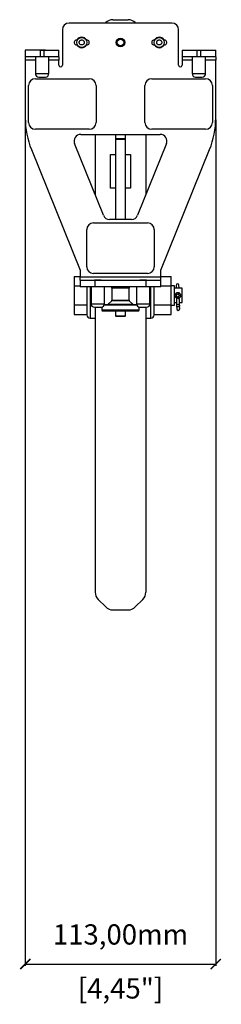
# Model space of a CAD drawing. Units: millimetres. Extents: x -106 to 1546, y 579 to 1890.
# Drawn here: x 536 to 656, y 579 to 1162 of the extents above; entities that cross this region are included whole.
import ezdxf

# ---------------------------------------------------------------- set-up
doc = ezdxf.new("R2010")
doc.units = ezdxf.units.MM
doc.header["$PDSIZE"] = -1
doc.layers.get('Defpoints').update_dxf_attribs({"color": 5})
doc.layers.add('Dims', color=5, linetype='Continuous')
doc.dimstyles.new('ISO-25', dxfattribs={"dimtxt": 2.5, "dimasz": 2.5, "dimexe": 1.25, "dimexo": 0.625, "dimtad": 1, "dimtxsty": 'Standard', "dimcen": 2.5, "dimadec": 0, "dimazin": 0, "dimtfac": 1, "dimtmove": 0, "dimatfit": 3, "dimfxl": 1, "dimarcsym": 0})

# ---------------------------------------------------------------- blocks, each defined once
blk = doc.blocks.new('_ArchTick')
at = {"color": 0, "linetype": 'ByBlock', "const_width": 0.15}
blk.add_lwpolyline([(-0.5, -0.5), (0.5, 0.5)], dxfattribs=at)
blk = doc.blocks.new('*D109')
at = {"layer": 'Defpoints', "color": 0}
for p in [(539.72, 1144.44), (652.72, 1144.44), (652.72, 602.44)]:
    blk.add_point(p, dxfattribs=at)
at = {"layer": 'Dims', "color": 0, "lineweight": -2}
for p, q in [((539.72, 1103.15), (539.72, 601.44)), ((652.72, 1103.15), (652.72, 601.44)), ((539.72, 602.44), (652.72, 602.44))]:
    blk.add_line(p, q, dxfattribs=at)
at = {"layer": 'Dims', "color": 0, "lineweight": -2, "xscale": 6, "yscale": 6, "zscale": 6, "rotation": 180}
blk.add_blockref('_ArchTick', (539.72, 602.44), dxfattribs=at)
at = {"layer": 'Dims', "color": 0, "lineweight": -2, "xscale": 6, "yscale": 6, "zscale": 6}
blk.add_blockref('_ArchTick', (652.72, 602.44), dxfattribs=at)
at = {"layer": 'Dims', "color": 7, "char_height": 12, "attachment_point": 5}
for s, insert in [('113,00mm', (596.22, 618.44)), ('[4,45"]', (596.22, 586.44))]:
    blk.add_mtext(s, dxfattribs=dict(at, insert=insert))

msp = doc.modelspace()

# ---------------------------------------------------------------- linework, layer by layer
at = {"color": 7, "linetype": 'Continuous', "lineweight": 25}
for p, q in [((591.704, 1162.44), (600.733, 1162.44)), ((561.718, 1156.44), (561.718, 1135.44)), ((626.718, 1160.44), (565.718, 1160.44)), ((587.218, 1160.44), (587.461, 1160.683)), ((604.976, 1160.683), (605.218, 1160.44)), ((630.718, 1135.44), (630.718, 1156.44)), ((539.718, 1144.44), (539.718, 1140.44)), ((548.718, 1144.44), (539.718, 1144.44)), ((548.718, 1140.44), (548.718, 1144.44)), ((548.718, 1144.44), (550.718, 1144.44)), ((550.718, 1144.44), (550.718, 1140.44)), ((550.718, 1144.44), (559.718, 1144.44)), ((559.718, 1140.44), (559.718, 1144.44)), ((632.718, 1144.44), (641.718, 1144.44)), ((632.718, 1144.44), (632.718, 1140.44)), ((641.718, 1140.44), (641.718, 1144.44)), ((641.718, 1144.44), (643.718, 1144.44)), ((643.718, 1144.44), (643.718, 1140.44)), ((643.718, 1144.44), (652.718, 1144.44)), ((652.718, 1140.44), (652.718, 1144.44)), ((548.718, 1140.44), (539.718, 1140.44)), ((539.718, 1140.44), (539.718, 1138.44)), ((545.718, 1140.44), (545.718, 1130.44)), ((550.718, 1140.44), (548.718, 1140.44)), ((559.718, 1140.44), (550.718, 1140.44)), ((553.718, 1130.44), (553.718, 1140.44)), ((559.718, 1140.44), (559.718, 1138.44)), ((641.718, 1140.44), (632.718, 1140.44)), ((632.718, 1140.44), (632.718, 1138.44)), ((638.718, 1140.44), (638.718, 1130.44)), ((643.718, 1140.44), (641.718, 1140.44)), ((652.718, 1140.44), (643.718, 1140.44)), ((646.718, 1130.44), (646.718, 1140.44)), ((652.718, 1140.44), (652.718, 1138.44)), ((539.718, 1138.44), (539.718, 1104.153)), ((545.718, 1138.44), (539.718, 1138.44)), ((559.718, 1138.44), (553.718, 1138.44)), ((559.718, 1135.44), (559.718, 1138.44)), ((632.718, 1138.44), (632.718, 1135.44)), ((638.718, 1138.44), (632.718, 1138.44)), ((652.718, 1138.44), (646.718, 1138.44)), ((652.718, 1104.153), (652.718, 1138.44)), ((545.718, 1130.44), (549.718, 1130.44)), ((545.718, 1127.44), (577.718, 1127.44)), ((549.718, 1130.44), (553.718, 1130.44)), ((614.718, 1127.44), (646.718, 1127.44)), ((638.718, 1130.44), (642.718, 1130.44)), ((642.718, 1130.44), (646.718, 1130.44)), ((541.718, 1101.44), (541.718, 1123.44)), ((581.718, 1123.44), (581.718, 1101.44)), ((610.718, 1101.44), (610.718, 1123.44)), ((650.718, 1123.44), (650.718, 1101.44)), ((577.718, 1097.44), (545.718, 1097.44)), ((572.607, 1094.44), (619.829, 1094.44)), ((581.218, 1094.44), (581.218, 1058.427)), ((593.218, 1094.44), (593.218, 1091.909)), ((593.218, 1094.44), (593.218, 1043.94)), ((593.218, 1091.909), (593.518, 1091.609)), ((593.218, 1091.909), (599.218, 1091.909)), ((598.918, 1091.609), (599.218, 1091.909)), ((599.218, 1091.909), (599.218, 1094.44)), ((599.218, 1043.94), (599.218, 1094.44)), ((611.218, 1094.44), (611.218, 1058.427)), ((646.718, 1097.44), (614.718, 1097.44)), ((586.057, 1046.443), (568.898, 1088.943)), ((593.518, 1091.609), (596.218, 1091.609)), ((596.218, 1091.609), (598.918, 1091.609)), ((623.538, 1088.943), (606.38, 1046.443)), ((543.354, 1085.434), (572.218, 1013.94)), ((590.218, 1082.44), (593.218, 1082.44)), ((590.218, 1062.44), (590.218, 1082.44)), ((599.218, 1082.44), (602.218, 1082.44)), ((602.218, 1082.44), (602.218, 1062.44)), ((620.218, 1013.94), (649.082, 1085.434)), ((593.218, 1062.44), (590.218, 1062.44)), ((602.218, 1062.44), (599.218, 1062.44)), ((580.218, 1041.94), (612.218, 1041.94)), ((602.671, 1043.94), (589.766, 1043.94)), ((576.218, 1015.94), (576.218, 1037.94)), ((616.218, 1037.94), (616.218, 1015.94)), ((568.718, 1010.199), (572.218, 1010.199)), ((568.718, 1010.199), (568.718, 1004.57)), ((572.218, 1013.94), (572.218, 1009.94)), ((612.218, 1011.94), (580.218, 1011.94)), ((620.218, 1009.94), (620.218, 1013.94)), ((620.218, 1010.199), (626.218, 1010.199)), ((626.218, 1004.57), (626.218, 1010.199)), ((568.718, 1004.57), (568.718, 993.311)), ((568.718, 1004.57), (572.218, 1004.57)), ((572.218, 1009.94), (620.218, 1009.94)), ((572.218, 1007.94), (572.218, 1009.94)), ((572.218, 1007.94), (581.218, 1007.94)), ((572.218, 1007.94), (572.218, 1003.94)), ((581.218, 1003.94), (581.218, 1007.94)), ((581.218, 1007.94), (611.218, 1007.94)), ((611.218, 1007.94), (611.218, 1003.94)), ((611.218, 1007.94), (620.218, 1007.94)), ((620.218, 1007.94), (620.218, 1009.94)), ((620.218, 1003.94), (620.218, 1007.94)), ((620.218, 1004.57), (626.218, 1004.57)), ((628.218, 1004.64), (626.218, 1004.64)), ((626.218, 993.311), (626.218, 1004.57)), ((628.218, 993.24), (628.218, 1004.64)), ((629.162, 1004.911), (629.214, 1003.19)), ((630.965, 1003.19), (630.911, 1004.964)), ((581.218, 1003.94), (572.218, 1003.94)), ((578.718, 1003.94), (578.718, 993.94)), ((611.218, 1003.94), (581.218, 1003.94)), ((586.718, 993.94), (586.718, 1003.94)), ((590.624, 1003.94), (590.989, 1003.575)), ((590.989, 1003.575), (601.447, 1003.575)), ((591.138, 1003.216), (591.138, 996.166)), ((596.218, 1003.216), (591.138, 1003.216)), ((601.298, 1003.216), (596.218, 1003.216)), ((601.298, 996.166), (601.298, 1003.216)), ((601.447, 1003.575), (601.813, 1003.94)), ((605.718, 1003.94), (605.718, 993.94)), ((620.218, 1003.94), (611.218, 1003.94)), ((613.718, 993.94), (613.718, 1003.94)), ((614.218, 985.44), (614.218, 1003.94)), ((632.718, 1003.19), (628.218, 1003.19)), ((629.303, 1000.247), (629.344, 998.914)), ((629.344, 998.914), (629.387, 997.471)), ((631.093, 998.967), (631.053, 1000.3)), ((631.137, 997.506), (631.093, 998.967)), ((632.718, 994.69), (632.718, 1003.19)), ((568.718, 993.311), (568.718, 987.682)), ((568.718, 993.311), (576.218, 993.311)), ((578.718, 993.94), (582.718, 993.94)), ((582.718, 993.94), (586.718, 993.94)), ((596.218, 993.136), (586.55, 993.136)), ((590.989, 995.807), (588.976, 993.793)), ((588.976, 993.793), (603.461, 993.793)), ((601.447, 995.807), (590.989, 995.807)), ((591.138, 996.166), (601.298, 996.166)), ((605.887, 993.136), (596.218, 993.136)), ((603.461, 993.793), (601.447, 995.807)), ((605.718, 993.94), (609.718, 993.94)), ((609.718, 993.94), (613.718, 993.94)), ((616.218, 993.311), (626.218, 993.311)), ((626.218, 987.682), (626.218, 993.311)), ((626.218, 993.24), (628.218, 993.24)), ((628.218, 994.69), (629.471, 994.69)), ((629.41, 996.708), (629.416, 996.521)), ((629.416, 996.521), (629.527, 992.857)), ((629.527, 992.857), (629.586, 990.918)), ((631.165, 996.574), (631.16, 996.761)), ((631.276, 992.91), (631.165, 996.574)), ((631.222, 994.69), (632.718, 994.69)), ((631.335, 990.971), (631.276, 992.91)), ((568.718, 987.682), (576.218, 987.682)), ((581.218, 991.94), (581.218, 822.926)), ((585.22, 992.004), (585.22, 990.215)), ((607.216, 990.215), (585.22, 990.215)), ((593.218, 989.707), (593.218, 986.909)), ((593.218, 986.909), (593.518, 986.609)), ((593.218, 986.909), (599.218, 986.909)), ((598.918, 986.609), (599.218, 986.909)), ((599.218, 986.909), (599.218, 989.707)), ((607.216, 990.215), (607.216, 992.004)), ((611.218, 991.94), (611.218, 822.926)), ((616.218, 987.682), (626.218, 987.682)), ((578.215, 985.44), (581.218, 985.44)), ((593.518, 986.609), (596.218, 986.609)), ((596.218, 986.609), (598.918, 986.609)), ((611.218, 985.44), (614.218, 985.44)), ((587.461, 814.198), (582.976, 818.683)), ((609.461, 818.683), (604.976, 814.198)), ((591.704, 812.44), (600.733, 812.44))]:
    msp.add_line(p, q, dxfattribs=at)
at = {"color": 7, "linetype": 'Continuous', "lineweight": 25, "flags": 128}
for points in [[(631.053, 1000.3), (630.983, 1000.409), (630.79, 1000.498), (630.505, 1000.553), (630.169, 1000.565), (629.835, 1000.532), (629.553, 1000.461), (629.367, 1000.36), (629.303, 1000.247), (629.303, 1000.247)], [(630.426, 992.091), (630.089, 992.141), (629.8, 992.304), (629.603, 992.556), (629.527, 992.857), (629.584, 993.162), (629.766, 993.425), (630.045, 993.606), (630.378, 993.676), (630.714, 993.626), (631.003, 993.463), (631.2, 993.211), (631.276, 992.91), (631.219, 992.605), (631.037, 992.342), (630.758, 992.161), (630.426, 992.091)]]:
    msp.add_lwpolyline(points, dxfattribs=at)
at = {"color": 7, "linetype": 'Continuous', "lineweight": 25}
for centre, radius in [((573.218, 1148.94), 3), ((596.218, 1148.94), 2.5), ((596.218, 1148.94), 2.1), ((596.218, 1148.94), 2), ((619.218, 1148.94), 3), ((630.218, 998.94), 0.875)]:
    msp.add_circle(centre, radius, dxfattribs=at)
for centre, radius, start, end in [((591.704, 1156.44), 6, 90, 135), ((600.733, 1156.44), 6, 45, 90), ((565.718, 1156.44), 4, 90, 180), ((626.718, 1156.44), 4, 0, 90), ((570.218, 1148.94), 1.5, 75.780124, 270), ((573.218, 1148.94), 3.125, 28.256948, 151.743052), ((576.218, 1148.94), 1.5, 270, 104.283728), ((616.218, 1148.94), 1.5, 75.780124, 270), ((619.218, 1148.94), 3.125, 28.256948, 151.743052), ((622.218, 1148.94), 1.5, 270, 104.283728), ((570.218, 1148.94), 1.5, 270, 284.257427), ((573.218, 1148.94), 3.125, 208.256948, 331.743052), ((576.218, 1148.94), 1.5, 255.802912, 270), ((616.218, 1148.94), 1.5, 270, 284.257427), ((619.218, 1148.94), 3.125, 208.256948, 331.743052), ((622.218, 1148.94), 1.5, 255.802912, 270), ((560.718, 1135.44), 1, 180, 0), ((631.718, 1135.44), 1, 180, 0), ((545.718, 1123.44), 4, 90, 180), ((547.718, 1130.44), 2, 180, 270), ((551.718, 1130.44), 2, 270, 0), ((577.718, 1123.44), 4, 0, 90), ((614.718, 1123.44), 4, 90, 180), ((640.718, 1130.44), 2, 180, 270), ((644.718, 1130.44), 2, 270, 0), ((646.718, 1123.44), 4, 0, 90), ((589.718, 1104.153), 50, 180, 201.985246), ((602.718, 1104.153), 50, 338.014754, 0), ((545.718, 1101.44), 4, 180, 270), ((577.718, 1101.44), 4, 270, 0), ((614.718, 1101.44), 4, 180, 270), ((646.718, 1101.44), 4, 270, 0), ((572.607, 1090.44), 4, 90, 201.985246), ((619.829, 1090.44), 4, 338.014754, 90), ((589.766, 1047.94), 4, 201.985246, 270), ((602.671, 1047.94), 4, 270, 338.014754), ((580.218, 1037.94), 4, 90, 180), ((612.218, 1037.94), 4, 0, 90), ((580.218, 1015.94), 4, 180, 270), ((612.218, 1015.94), 4, 270, 0), ((630.037, 1004.938), 0.875, 1.732948, 181.732948), ((590.63, 1003.216), 0.508, 0, 45), ((601.806, 1003.216), 0.508, 135, 180), ((580.718, 993.94), 2, 180, 270), ((584.718, 993.94), 2, 270, 0), ((588.616, 994.152), 0.508, 270, 315), ((590.63, 996.166), 0.508, 315, 0), ((601.806, 996.166), 0.508, 180, 225), ((603.82, 994.152), 0.508, 225, 270), ((607.718, 993.94), 2, 180, 270), ((611.718, 993.94), 2, 270, 0), ((630.285, 996.735), 0.875, 1.732948, 181.732948), ((630.253, 996.503), 0.837, 89.057611, 178.780807), ((630.331, 996.505), 0.837, 4.685088, 94.408284), ((578.218, 987.44), 2, 180, 269.832811), ((585.728, 990.215), 0.508, 180, 270), ((606.708, 990.215), 0.508, 270, 0), ((614.218, 987.44), 2, 270.000049, 0), ((630.46, 990.944), 0.875, 181.732948, 1.732948), ((587.218, 822.926), 6, 180, 225), ((605.218, 822.926), 6, 315, 0), ((591.704, 818.44), 6, 225, 270), ((600.733, 818.44), 6, 270, 315)]:
    msp.add_arc(centre, radius, start, end, dxfattribs=at)
for points, knots in [([(573.218, 1147.44), (573.022, 1147.463), (572.629, 1147.508), (572.209, 1147.801), (571.955, 1148.111), (571.86, 1148.295), (571.818, 1148.403), (571.751, 1148.578), (571.685, 1148.954), (571.774, 1149.42), (571.955, 1149.77), (572.087, 1149.931), (572.17, 1150.013), (572.316, 1150.155), (572.573, 1150.317), (572.849, 1150.398), (572.988, 1150.424), (573.064, 1150.434), (573.153, 1150.44), (573.201, 1150.44), (573.218, 1150.44)], [0, 0, 0, 0, 0.1247102, 0.2494204, 0.3146443, 0.3797541, 0.3808157, 0.3886734, 0.4996727, 0.6194449, 0.6846689, 0.7497787, 0.7509651, 0.7595303, 0.8796071, 0.9397923, 0.9428499, 0.9697656, 0.9888101, 1, 1, 1, 1]), ([(573.218, 1150.44), (573.415, 1150.418), (573.807, 1150.373), (574.227, 1150.079), (574.481, 1149.77), (574.576, 1149.586), (574.619, 1149.478), (574.685, 1149.303), (574.752, 1148.926), (574.662, 1148.46), (574.481, 1148.111), (574.35, 1147.95), (574.267, 1147.868), (574.121, 1147.726), (573.864, 1147.563), (573.587, 1147.483), (573.448, 1147.457), (573.372, 1147.447), (573.283, 1147.441), (573.236, 1147.441), (573.218, 1147.44)], [0, 0, 0, 0, 0.1247101, 0.2494203, 0.3146443, 0.379754, 0.3808157, 0.3886734, 0.4996727, 0.6194449, 0.6846689, 0.7497787, 0.7509651, 0.7595304, 0.8796072, 0.9397924, 0.94285, 0.9697657, 0.9888102, 1, 1, 1, 1]), ([(619.218, 1147.44), (619.022, 1147.463), (618.629, 1147.508), (618.209, 1147.801), (617.955, 1148.111), (617.86, 1148.295), (617.818, 1148.403), (617.751, 1148.578), (617.685, 1148.954), (617.774, 1149.42), (617.955, 1149.77), (618.087, 1149.931), (618.17, 1150.013), (618.316, 1150.155), (618.573, 1150.317), (618.849, 1150.398), (618.988, 1150.424), (619.064, 1150.434), (619.153, 1150.44), (619.201, 1150.44), (619.218, 1150.44)], [0, 0, 0, 0, 0.1247102, 0.2494204, 0.3146443, 0.3797541, 0.3808157, 0.3886734, 0.4996727, 0.6194449, 0.6846689, 0.7497787, 0.7509651, 0.7595303, 0.8796071, 0.9397923, 0.9428499, 0.9697656, 0.9888101, 1, 1, 1, 1]), ([(619.218, 1150.44), (619.415, 1150.418), (619.807, 1150.373), (620.227, 1150.079), (620.481, 1149.77), (620.576, 1149.586), (620.619, 1149.478), (620.685, 1149.303), (620.752, 1148.926), (620.662, 1148.46), (620.481, 1148.111), (620.35, 1147.95), (620.267, 1147.868), (620.121, 1147.726), (619.864, 1147.563), (619.587, 1147.483), (619.448, 1147.457), (619.372, 1147.447), (619.283, 1147.441), (619.236, 1147.441), (619.218, 1147.44)], [0, 0, 0, 0, 0.1247101, 0.2494203, 0.3146443, 0.379754, 0.3808157, 0.3886734, 0.4996727, 0.6194449, 0.6846689, 0.7497787, 0.7509651, 0.7595304, 0.8796072, 0.9397924, 0.94285, 0.9697657, 0.9888102, 1, 1, 1, 1]), ([(551.718, 1144.44), (551.688, 1144.44), (551.629, 1144.44), (551.237, 1144.44), (550.825, 1144.44), (550.579, 1144.44), (550.435, 1144.44), (550.202, 1144.44), (549.824, 1144.44), (549.46, 1144.44), (549.275, 1144.44), (549.174, 1144.44), (549.061, 1144.44), (548.875, 1144.44), (548.612, 1144.44), (548.398, 1144.44), (548.288, 1144.44), (548.1, 1144.44), (547.882, 1144.44), (547.775, 1144.44), (547.741, 1144.44), (547.727, 1144.44), (547.719, 1144.44), (547.719, 1144.44), (547.718, 1144.44)], [0, 0, 0, 0, 0.12463309, 0.24926618, 0.31443551, 0.37951927, 0.38052906, 0.38831378, 0.49936209, 0.55952507, 0.56279993, 0.58947647, 0.60916266, 0.61968161, 0.68485098, 0.74993478, 0.75107913, 0.75958367, 0.87968141, 0.93982257, 0.94287187, 0.96977908, 0.98875736, 1, 1, 1, 1]), ([(547.718, 1128.44), (547.745, 1128.44), (547.787, 1128.44), (548.036, 1128.44), (548.208, 1128.44), (548.308, 1128.44), (548.322, 1128.44), (548.516, 1128.44), (548.856, 1128.44), (549.222, 1128.44), (549.364, 1128.44), (549.487, 1128.44), (549.871, 1128.44), (550.505, 1128.44), (551.166, 1128.44), (551.628, 1128.44), (551.688, 1128.44), (551.718, 1128.44)], [0, 0, 0, 0, 0.11987466, 0.1850544, 0.25031983, 0.25063017, 0.25295326, 0.2592989, 0.3802467, 0.44041357, 0.44148376, 0.44929358, 0.50069964, 0.62552141, 0.75034967, 0.87517794, 1, 1, 1, 1]), ([(640.718, 1128.44), (640.745, 1128.44), (640.787, 1128.44), (641.036, 1128.44), (641.208, 1128.44), (641.308, 1128.44), (641.322, 1128.44), (641.516, 1128.44), (641.856, 1128.44), (642.222, 1128.44), (642.364, 1128.44), (642.487, 1128.44), (642.871, 1128.44), (643.505, 1128.44), (644.166, 1128.44), (644.628, 1128.44), (644.688, 1128.44), (644.718, 1128.44)], [0, 0, 0, 0, 0.11987466, 0.1850544, 0.25031983, 0.25063017, 0.25295326, 0.2592989, 0.3802467, 0.44041357, 0.44148376, 0.44929358, 0.50069964, 0.62552141, 0.75034967, 0.87517794, 1, 1, 1, 1]), ([(584.718, 1007.94), (584.688, 1007.94), (584.629, 1007.94), (584.237, 1007.94), (583.825, 1007.94), (583.579, 1007.94), (583.435, 1007.94), (583.202, 1007.94), (582.824, 1007.94), (582.46, 1007.94), (582.275, 1007.94), (582.174, 1007.94), (582.061, 1007.94), (581.875, 1007.94), (581.612, 1007.94), (581.398, 1007.94), (581.288, 1007.94), (581.1, 1007.94), (580.882, 1007.94), (580.775, 1007.94), (580.741, 1007.94), (580.727, 1007.94), (580.719, 1007.94), (580.719, 1007.94), (580.718, 1007.94)], [0, 0, 0, 0, 0.1246331, 0.2492662, 0.3144355, 0.3795193, 0.3805291, 0.3883138, 0.4993621, 0.5595251, 0.5627999, 0.5894765, 0.6091627, 0.6196816, 0.684851, 0.7499348, 0.7510791, 0.7595837, 0.8796814, 0.9398226, 0.9428719, 0.9697791, 0.9887574, 1, 1, 1, 1]), ([(611.718, 1007.94), (611.688, 1007.94), (611.629, 1007.94), (611.237, 1007.94), (610.825, 1007.94), (610.579, 1007.94), (610.435, 1007.94), (610.202, 1007.94), (609.824, 1007.94), (609.46, 1007.94), (609.275, 1007.94), (609.174, 1007.94), (609.061, 1007.94), (608.875, 1007.94), (608.612, 1007.94), (608.398, 1007.94), (608.288, 1007.94), (608.1, 1007.94), (607.882, 1007.94), (607.775, 1007.94), (607.741, 1007.94), (607.727, 1007.94), (607.719, 1007.94), (607.719, 1007.94), (607.718, 1007.94)], [0, 0, 0, 0, 0.1246331, 0.2492662, 0.3144355, 0.3795193, 0.3805291, 0.3883138, 0.4993621, 0.5595251, 0.5627999, 0.5894765, 0.6091627, 0.6196816, 0.684851, 0.7499348, 0.7510791, 0.7595837, 0.8796814, 0.9398226, 0.9428719, 0.9697791, 0.9887574, 1, 1, 1, 1]), ([(576.218, 1003.94), (576.218, 1003.517), (576.218, 1002.511), (576.218, 1000.814), (576.218, 998.941), (576.218, 997.064), (576.218, 995.191), (576.218, 993.372), (576.218, 991.694), (576.218, 990.239), (576.218, 989.067), (576.218, 988.204), (576.218, 987.672), (576.218, 987.427), (576.218, 987.466), (576.218, 987.476)], [0, 0, 0, 0, 0.0605632, 0.1436195, 0.2231619, 0.3027043, 0.3857607, 0.4713367, 0.5582305, 0.6451244, 0.7307004, 0.8137567, 0.8932991, 0.9728415, 1, 1, 1, 1]), ([(578.218, 1003.94), (578.218, 1003.77), (578.218, 1002.91), (578.218, 1001.219), (578.218, 998.942), (578.218, 996.653), (578.218, 994.433), (578.218, 992.34), (578.218, 990.437), (578.218, 988.777), (578.218, 987.41), (578.218, 986.364), (578.218, 985.709), (578.218, 985.415), (578.218, 985.468), (578.218, 985.479)], [0, 0, 0, 0, 0.0214159, 0.1082173, 0.1950187, 0.2818201, 0.3686215, 0.4554229, 0.5422243, 0.6290257, 0.7158271, 0.8026285, 0.8894299, 0.9762313, 1, 1, 1, 1]), ([(616.218, 987.476), (616.218, 987.466), (616.218, 987.427), (616.218, 987.672), (616.218, 988.204), (616.218, 989.067), (616.218, 990.239), (616.218, 991.694), (616.218, 993.372), (616.218, 995.191), (616.218, 997.064), (616.218, 998.941), (616.218, 1000.814), (616.218, 1002.511), (616.218, 1003.517), (616.218, 1003.94)], [0, 0, 0, 0, 0.0271582, 0.1067006, 0.1862431, 0.2692994, 0.3548755, 0.4417693, 0.5286632, 0.6142393, 0.6972956, 0.7768381, 0.8563805, 0.9394368, 1, 1, 1, 1]), ([(628.518, 998.94), (628.536, 999.124), (628.57, 999.489), (628.839, 999.981), (629.244, 1000.374), (629.773, 1000.616), (630.346, 1000.666), (630.882, 1000.535), (631.349, 1000.249), (631.715, 999.815), (631.891, 999.345), (631.935, 998.862), (631.859, 998.39), (631.598, 997.904), (631.255, 997.547), (630.968, 997.435), (630.857, 997.392)], [0, 0, 0, 0, 0.0739555, 0.1477904, 0.2248007, 0.3051847, 0.3818704, 0.4532597, 0.526152, 0.604672, 0.6846812, 0.7267859, 0.8007414, 0.8745763, 0.9515866, 1, 1, 1, 1]), ([(629.672, 997.344), (629.638, 997.352), (629.428, 997.397), (629.09, 997.641), (628.723, 998.063), (628.541, 998.536), (628.524, 998.837), (628.518, 998.94)], [0, 0, 0, 0, 0.0498903, 0.3030861, 0.5758301, 0.8537469, 1, 1, 1, 1]), ([(586.656, 993.644), (586.898, 993.644), (587.448, 993.644), (588.755, 993.644), (590.423, 993.644), (592.306, 993.644), (594.26, 993.644), (596.218, 993.644), (598.176, 993.644), (600.131, 993.644), (602.013, 993.644), (603.681, 993.644), (604.986, 993.644), (605.534, 993.644), (605.774, 993.644)], [0, 0, 0, 0, 0.070361, 0.1598093, 0.2492576, 0.3368472, 0.4209406, 0.5002816, 0.5796226, 0.663716, 0.7513056, 0.8407539, 0.9302022, 1, 1, 1, 1]), ([(580.718, 991.94), (580.745, 991.94), (580.787, 991.94), (581.036, 991.94), (581.208, 991.94), (581.308, 991.94), (581.322, 991.94), (581.516, 991.94), (581.856, 991.94), (582.222, 991.94), (582.364, 991.94), (582.487, 991.94), (582.871, 991.94), (583.505, 991.94), (584.166, 991.94), (584.628, 991.94), (584.688, 991.94), (584.718, 991.94)], [0, 0, 0, 0, 0.1198747, 0.1850544, 0.2503198, 0.2506302, 0.2529533, 0.2592989, 0.3802467, 0.4404136, 0.4414838, 0.4492936, 0.5006996, 0.6255214, 0.7503497, 0.8751779, 1, 1, 1, 1]), ([(585.728, 989.707), (585.762, 989.707), (585.832, 989.707), (586.416, 989.707), (587.384, 989.707), (588.748, 989.707), (590.425, 989.707), (592.305, 989.707), (594.261, 989.707), (596.218, 989.707), (598.176, 989.707), (600.131, 989.707), (602.011, 989.707), (603.688, 989.707), (605.053, 989.707), (606.021, 989.707), (606.604, 989.707), (606.674, 989.707), (606.708, 989.707)], [0, 0, 0, 0, 0.058258, 0.1200057, 0.1843204, 0.25, 0.3156796, 0.3799943, 0.441742, 0.5, 0.558258, 0.6200057, 0.6843204, 0.75, 0.8156796, 0.8799943, 0.941742, 1, 1, 1, 1]), ([(607.718, 991.94), (607.745, 991.94), (607.787, 991.94), (608.036, 991.94), (608.208, 991.94), (608.308, 991.94), (608.322, 991.94), (608.516, 991.94), (608.856, 991.94), (609.222, 991.94), (609.364, 991.94), (609.487, 991.94), (609.871, 991.94), (610.505, 991.94), (611.166, 991.94), (611.628, 991.94), (611.688, 991.94), (611.718, 991.94)], [0, 0, 0, 0, 0.1198747, 0.1850544, 0.2503198, 0.2506302, 0.2529533, 0.2592989, 0.3802467, 0.4404136, 0.4414838, 0.4492936, 0.5006996, 0.6255214, 0.7503497, 0.8751779, 1, 1, 1, 1])]:
    msp.add_open_spline(points, degree=3, knots=knots, dxfattribs=at)

# ---------------------------------------------------------------- dimensions: what is measured, and where the dimension line sits
at = {"layer": 'Dims'}
dim = msp.add_linear_dim(base=(652.718, 602.44), p1=(539.718, 1144.44), p2=(652.718, 1144.44), dimstyle='ISO-25', override={"dimtxt": 12, "dimasz": 6, "dimexe": 1, "dimexo": 1, "dimgap": 9, "dimtad": 0, "dimrnd": 1, "dimzin": 0, "dimpost": 'mm\\X', "dimblk": 'ArchTick', "dimclrt": 7, "dimtzin": 0}, dxfattribs=at)
dim.commit()
dim.dimension.update_dxf_attribs({"geometry": '*D109', "text_midpoint": (596.218, 618.44)})

doc.saveas('drawing.dxf')
